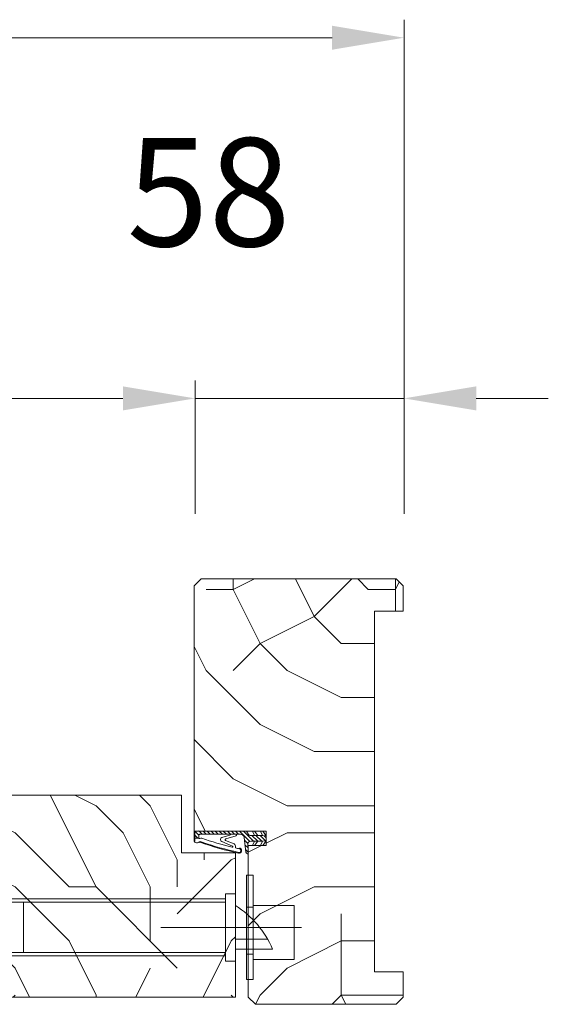
# Model space of a CAD drawing. Units: millimetres. Extents: x 0 to 5160, y 0 to 3563.
# Drawn here: x 2655 to 2800, y 2807 to 3077 of the extents above; entities that cross this region are included whole.
import ezdxf

# ---------------------------------------------------------------- set-up
doc = ezdxf.new("R2010")
doc.units = ezdxf.units.MM
doc.header["$PDMODE"] = 2
doc.header["$PDSIZE"] = 10
doc.linetypes.add('AM_ISO08W050x2', pattern=[9, 6, -0.75, 1.5, -0.75])
for name, color, linetype, lineweight in [('#Cadre', 30, 'Continuous', 15), ('#Contour principal', 30, 'Continuous', 30), ('#Contour secondaire', 5, 'Continuous', 15), ('#Hachure', 5, 'Continuous', 0), ('#Texte - cotation', 3, 'Continuous', 0)]:
    doc.layers.add(name, color=color, linetype=linetype, lineweight=lineweight)
doc.styles.get("Standard").update_dxf_attribs({"font": 'arial.ttf'})
doc.dimstyles.new('MAL-ISO$0', dxfattribs={"dimtxt": 3, "dimasz": 3, "dimexe": 1, "dimexo": 1, "dimgap": 1.5, "dimtad": 1, "dimtxsty": 'Standard', "dimcen": 0, "dimclrd": 256, "dimclre": 256, "dimclrt": 3, "dimadec": 1, "dimazin": 2, "dimtp": 0.1, "dimtm": 0.1, "dimtfac": 0.71, "dimtmove": 0, "dimatfit": 3, "dimfxl": 1, "dimlwd": -1, "dimlwe": -1, "dimarcsym": 1})

# ---------------------------------------------------------------- blocks, each defined once
blk = doc.blocks.new('*D39')
at = {"layer": '#Texte - cotation', "transparency": 16777216}
for p, q in [((-963.2499999999945, 2729.000000105385), (-963.2499999999945, 2766.000000105385)), ((-58.25, 2729.000000105385), (-58.25, 2766.000000105385)), ((-943.2499999999945, 2761.000000105385), (-78.25, 2761.000000105385))]:
    blk.add_line(p, q, dxfattribs=at)
for points in [[(-943.2499999999945, 2764.333333438718), (-943.2499999999945, 2757.666666772051), (-963.2499999999945, 2761.000000105385)], [(-78.25, 2764.333333438718), (-78.25, 2757.666666772051), (-58.25, 2761.000000105385)]]:
    blk.add_solid(points, dxfattribs=at)
at = {"layer": 'Defpoints', "color": 0, "transparency": 16777216}
for p in [(-58.25, 2761.000000105385), (-963.2499999999945, 2709.000000105385), (-58.25, 2709.000000105385)]:
    blk.add_point(p, dxfattribs=at)
at = {"layer": '#Texte - cotation', "transparency": 16777216, "insert": (-510.7499999999973, 2800.409959177691), "char_height": 30, "attachment_point": 5}
blk.add_mtext('Passage libre', dxfattribs=at)
blk = doc.blocks.new('*D40')
at = {"layer": '#Texte - cotation', "transparency": 16777216}
for p, q in [((-1021.25, 2729.000000105385), (-1021.25, 2866.000000105385)), ((-0.2499999999999988, 2729.000000105385), (-0.2499999999999904, 2866.000000105385)), ((-1001.25, 2861.000000105385), (-20.24999999999999, 2861.000000105385))]:
    blk.add_line(p, q, dxfattribs=at)
for points in [[(-1001.25, 2864.333333438718), (-1001.25, 2857.666666772051), (-1021.25, 2861.000000105385)], [(-20.24999999999999, 2864.333333438718), (-20.24999999999999, 2857.666666772051), (-0.2499999999999907, 2861.000000105385)]]:
    blk.add_solid(points, dxfattribs=at)
at = {"layer": 'Defpoints', "color": 0, "transparency": 16777216}
for p in [(-0.2499999999999907, 2861.000000105385), (-1021.25, 2709.000000105385), (-0.25, 2709.000000105385)]:
    blk.add_point(p, dxfattribs=at)
at = {"layer": '#Texte - cotation', "transparency": 16777216, "insert": (-510.75, 2903.644952356408), "char_height": 35, "attachment_point": 5}
blk.add_mtext('Largeur HT', dxfattribs=at)
blk = doc.blocks.new('*D42')
at = {"layer": '#Texte - cotation', "transparency": 16777216}
for p, q in [((-58.25, 2729.000000105385), (-58.25, 2766.000000105385)), ((-0.2499999999999988, 2729.000000105385), (-0.2499999999999965, 2766.000000105385)), ((-78.25, 2761.000000105385), (-98.25, 2761.000000105385)), ((-0.2499999999999968, 2761.000000105385), (-58.25, 2761.000000105385)), ((19.75, 2761.000000105385), (39.75, 2761.000000105385))]:
    blk.add_line(p, q, dxfattribs=at)
for points in [[(-78.25, 2764.333333438718), (-78.25, 2757.666666772051), (-58.25, 2761.000000105385)], [(19.75, 2764.333333438718), (19.75, 2757.666666772051), (-0.2499999999999968, 2761.000000105385)]]:
    blk.add_solid(points, dxfattribs=at)
at = {"layer": 'Defpoints', "color": 0, "transparency": 16777216}
for p in [(-58.25, 2761.000000105385), (-58.25, 2709.000000105385), (-0.25, 2709.000000105385)]:
    blk.add_point(p, dxfattribs=at)
at = {"layer": '#Texte - cotation', "transparency": 16777216, "insert": (-54.47249654781081, 2814.297919976583), "char_height": 30, "attachment_point": 5}
blk.add_mtext('58', dxfattribs=at)
blk = doc.blocks.new('*D44')
at = {"layer": '#Texte - cotation', "transparency": 16777216}
for p, q in [((-976.2499999999964, 2575.000000105414), (-976.2499999999964, 2388.000000105385)), ((-46.24999999999818, 2575.000000105414), (-46.2499999999982, 2388.000000105385)), ((-956.2499999999964, 2393.000000105385), (-66.2499999999982, 2393.000000105385))]:
    blk.add_line(p, q, dxfattribs=at)
for points in [[(-956.2499999999964, 2396.333333438718), (-956.2499999999964, 2389.666666772051), (-976.2499999999964, 2393.000000105385)], [(-66.2499999999982, 2396.333333438718), (-66.2499999999982, 2389.666666772051), (-46.2499999999982, 2393.000000105385)]]:
    blk.add_solid(points, dxfattribs=at)
at = {"layer": 'Defpoints', "color": 0, "transparency": 16777216}
for p in [(-976.2499999999964, 2595.000000105414), (-46.24999999999818, 2595.000000105414), (-46.2499999999982, 2393.000000105385)]:
    blk.add_point(p, dxfattribs=at)
at = {"layer": '#Texte - cotation', "transparency": 16777216, "insert": (-511.2499999999973, 2432.409959177691), "char_height": 30, "attachment_point": 5}
blk.add_mtext('Largeur vantail service ', dxfattribs=at)
blk = doc.blocks.new('Joint ISO')
at = {"layer": '#Hachure', "ltscale": 0.5}
h = blk.add_hatch(dxfattribs=at)
h.set_pattern_fill('ANSI31', color=256, scale=0.25, angle=3.866616737917354e-07, style=0)
h.set_pattern_definition([(45.00000038666163, (-200.5912430244389, -681.4241259722621), (-0.5612660113545364, 0.5612660037791078), [])])
edge = h.paths.add_edge_path()
edge.add_line((5.016772774979472e-09, -0.5139526312123053), (1.674925442785025e-08, -2.249999421735993))
edge.add_line((1.674925442785025e-08, -2.249999421735993), (0.1595863923357683, -2.249999420659151))
edge.add_arc((0.159586388952448, -1.749999420659151), 0.4999999999988324, 270.0000003875332, 353.4282533125949)
edge.add_line((0.6563010498830408, -1.807223066251026), (1.125374893970729, 2.264447883790126))
edge.add_arc((2.118804215831915, 2.150000592606375), 0.9999999999999798, 90.00000038763739, 173.4282533126246, ccw=False)
edge.add_line((2.118804209065274, 3.150000592606375), (13.39999998023268, 3.150000668916618))
edge.add_arc((13.39999998226267, 2.85000066892826), 0.2999999999991359, 3.877174208355427e-07, 90.00000038766518, ccw=False)
edge.add_line((13.69999998226194, 2.850000670936424), (13.69999998751155, 2.073776988661848))
edge.add_line((13.69999998751518, 2.073776988661848), (14.79999998751737, 2.073776996112429))
edge.add_line((14.79999998751737, 2.073776996112429), (14.79999997448249, 4.000000544008799))
edge.add_line((14.79999997447885, 4.000000544008799), (0.492820297506114, 4.000000581581844))
edge.add_line((0.492820297506114, 4.000000581610948), (-0.05566245179943508, 3.05000057790312))
edge.add_arc((-0.4886751553785871, 3.300000574963633), 0.4999999999983169, 270.00000038769997, 330.0000003877011, ccw=False)
edge.add_line((-0.4886751519952668, 2.800000574963633), (-4.009786310569325, 2.8000005511567))
edge.add_line((-4.009786310569325, 2.800000551127596), (-5.000000016723789, 2.700000544427894))
edge.add_line((-5.000000016723789, 2.700000544427894), (-5.00000000725413, 1.300000544433715))
edge.add_line((-5.000000007250492, 1.300000544433715), (-4.0097862997427, 1.200000551121775))
edge.add_line((-4.0097862997427, 1.200000551150879), (-0.7000000065745553, 1.200000573531725))
edge.add_arc((-0.7000000011648808, 0.4000005735142622), 0.7999999999994928, -6.571746687449604, 90.00000038756968, ccw=False)
edge.add_line((0.09474345632770564, 0.3084427405847237), (5.016772774979472e-09, -0.5139526312123053))
h = blk.add_hatch(color=256, dxfattribs=at)
edge = h.paths.add_edge_path()
edge.add_line((14.97084068898766, 4.000000544008799), (14.79999997448249, 4.000000544008799))
edge.add_line((14.79999997447885, 4.000000544008799), (14.79999997501363, 3.921076344442554))
edge.add_line((14.79999997501727, 3.921076344442554), (14.79999999293068, 1.273776996094966))
edge.add_arc((14.30497726250178, 1.426689401472686), 0.5181020240719145, 254.2461786368269, 342.8340935906685, ccw=False)
edge.add_line((14.16431015867784, 0.9280487761134282), (13.67988361313473, 1.072283819841687))
edge.add_arc((13.39452010550303, 0.1138644604361616), 0.9999999999974767, 433.4194215958752, 469.5047661045901)
edge.add_arc((-13.65018684335155, 76.46557581031811), 80.00000000003365, 281.7300591271578, 289.5047661045716, ccw=False)
edge.add_arc((2.512242482756847, -1.374169039510889), 0.4999999999998621, 101.73005912691627, 281.73005912732106, ccw=False)
edge.add_line((2.410591983851191, -0.8846108957950491), (2.404665706457308, -0.8560693992767483))
edge.add_arc((2.257798263344739, -0.8865645489422604), 0.1499999999992014, 371.7300591281581, 477.5566792590635)
edge.add_arc((2.512242482756847, -1.374169039510889), 0.6999999999986616, 117.5566792587185, 281.7300591274414)
edge.add_arc((-13.65018684333336, 76.46557581028901), 80.19999999999642, 281.7300591271517, 289.5047661045654)
edge.add_arc((13.39452010550303, 0.1138644604361616), 0.8000000000027921, 73.41942159597659, 109.50476610467399, ccw=False)
edge.add_line((13.62281091160912, 0.8805999479664024), (14.10723745714859, 0.7363649042381439))
edge.add_arc((14.30282776526656, 1.447420925018378), 0.7374660896300798, 254.6200104737385, 341.0147811798838)
edge.add_line((15.00017756857414, 1.207505345751997), (15.00000904804983, 4.000000544008799))
edge.add_line((15.00000904804983, 4.000000543339411), (14.97084068946424, 4.000000543543138))
at = {"layer": '#Contour secondaire', "ltscale": 0.5}
for p, q in [((-4.089730230451096, 4.000000544008799), (-5.000000016723789, 2.700000544427894)), ((-4.009786310569325, 2.800000551127596), (-5.000000016723789, 2.700000544427894)), ((-3.450217133984552, 4.000000544008799), (-4.009786310569325, 2.800000551127596)), ((-2.629979263580026, 2.800000560469925), (-4.009786310569325, 2.800000551127596)), ((-1.789730241343932, 4.000000544008799), (-2.629979263580026, 2.800000560469925)), ((-1.709786310570053, 2.800000566698145), (-2.629979263580026, 2.800000560469925)), ((-1.150217141243047, 4.000000544008799), (-1.709786310570053, 2.800000566698145)), ((-1.709786310570053, 2.800000566698145), (-0.4886751519952668, 2.800000574963633)), ((0.492820297506114, 4.000000581610948), (-0.0556624517957971, 3.050000577874016)), ((2.683068831676792, 3.150000596418977), (2.118804209065274, 3.150000592606375)), ((3.289401693564287, 3.150000600522617), (2.683068831676792, 3.150000596418977)), ((4.525526891527988, 3.150000608875416), (3.289401693564287, 3.150000600522617)), ((3.289401693564287, 3.150000600522617), (3.289401695532433, 2.859628099540714)), ((13.39999998023268, 3.150000668916618), (4.525526891527988, 3.150000608875416)), ((7.313898041182256, 2.257453457772499), (5.095553925333661, 2.914369508129312)), ((13.69999997277773, 4.252048638649285), (13.69999997279228, 4.250000670930604)), ((13.69999998751518, 2.073776988661848), (13.69999998226194, 2.850000670936424)), ((14.79999999292704, 1.27377699612407), (14.79999997447885, 4.000000544008799)), ((15.00017756865418, 1.207504000631161), (15.00017756865418, 4.000000544008799)), ((-5.000000011990778, 2.000000544445356), (-5.000000016723789, 2.700000544427894)), ((-5.000000011990778, 2.000000544445356), (-5.000000016723789, 2.700000544427894)), ((-4.089730198538746, 5.502370186150074e-07), (-5.000000007250492, 1.300000544433715)), ((-4.0097862997427, 1.200000551150879), (-5.000000007250492, 1.300000544433715)), ((-3.45021710169749, 5.546025931835175e-07), (-4.0097862997427, 1.200000551150879)), ((-2.629979252753401, 1.200000560464105), (-4.0097862997427, 1.200000551150879)), ((-1.789730198655889, 5.659821908921003e-07), (-2.629979252753401, 1.200000560464105)), ((-1.709786299743428, 1.200000566692324), (-2.629979252753401, 1.200000560464105)), ((-1.150217101774615, 5.703477654606104e-07), (-1.709786299743428, 1.200000566692324)), ((-1.709786299743428, 1.200000566692324), (-0.7000000065745553, 1.200000573531725)), ((5.016772774979472e-09, -0.5139526312123053), (0.09474345632770564, 0.3084427405847237)), ((0.7538771353356424, -0.9602397659327835), (1.125374893967091, 2.264447883790126)), ((6.166136284089589, 1.867291567497887), (3.379597066108545, 2.692466671869624)), ((6.27708153282947, 1.419002286333125), (3.908911205417098, 0.4533091621124186)), ((7.322030909734167, 1.109128752519609), (4.319701932872704, -0.1710610601876397)), ((13.62281091160912, 0.8805999479664024), (14.10723745714859, 0.7363649042381439)), ((13.69999998751518, 2.073776988661848), (14.79999998751737, 2.073776996112429)), ((0.1595863923321303, -2.249999420659151), (1.674925442785025e-08, -2.249999421735993)), ((0.6563010498830408, -1.807223066251026), (0.7538771353356424, -0.9602397659327835)), ((2.404665706457308, -0.8560693992767483), (2.410591983851191, -0.8846108957950491)), ((3.536875393849186, -0.3379184494260699), (3.562128919707902, -0.6365395048924256))]:
    blk.add_line(p, q, dxfattribs=at)
blk.add_lwpolyline([(0.492820297506114, 4.000000581610948), (-5.000000025516783, 4.000000544445356), (-4.999999998457497, 5.444453563541174e-07), (1.542503014206886e-09, 5.78264007344842e-07)], dxfattribs=at)
for centre, radius, start, end in [((-0.4886751553785871, 3.300000574963633), 0.5, 270.0000003876999, 330.0000003918354), ((2.118804215831915, 2.150000592606375), 1, 90.00000038769996, 173.4282533161294), ((3.489401695529523, 2.859628100908594), 0.2, 180.0000003835311, 236.6999774448512), ((5.144500868726027, 3.195193005667534), 0.2850572574581519, 189.1220440612064, 260.1127916468853), ((13.39999998226267, 2.85000066892826), 0.3, 3.835311301520832e-07, 90.00000038769996), ((-0.7000000011648808, 0.4000005735142622), 0.7999999999999999, 353.4282533161294, 90.00000038769996), ((-13.65018684334063, 76.46557581028901), 79.99999999999805, 281.7300591267979, 289.5047661068674), ((-13.65018684334063, 76.46557581028901), 80.20000000000253, 281.7300591267979, 289.5047661068674), ((4.407653217502229, -0.2642792664701119), 0.8738860036834425, 124.8002725292388, 184.833838396979), ((-13.65018684334427, 76.46557581031811), 79.00000000002669, 283.2431778024223, 289.6083316371931), ((6.137017609216855, 1.622211778274504), 0.2468035662527312, 304.5768940944186, 83.22427834302228), ((7.116520641196985, 1.681864403944928), 0.608490424656275, 289.7391135382209, 71.0724535230462), ((13.08925973522491, 1.558285969978897), 0.539163065987355, 56.91583800728647, 115.0106208552366), ((13.39452010550303, 0.1138644604361616), 1, 73.41942159701777, 109.5047661068674), ((13.39452010550303, 0.1138644604361616), 0.8, 73.41942159701777, 109.5047661068674), ((13.50991357366729, 2.200126824347535), 0.2282479478710016, 236.3908952403324, 326.388139897853), ((14.32576251335922, 1.461936028994387), 0.7000000000000001, 248.6862797298146, 338.6862797310151), ((0.1595863889488101, -1.749999420659151), 0.5, 270.0000003876999, 348.7434192718162), ((0.1595863889488101, -1.749999420659151), 0.5, 348.7434192718162, 353.4282533161294), ((2.512242482756847, -1.374169039510889), 0.5, 101.7300591267979, 281.7300591267979), ((2.257798263344739, -0.8865645489422604), 0.15, 11.73005911899904, 117.5566792624461), ((-13.65018684334063, 76.46557581028901), 79.00000000000165, 281.7300591267979, 282.5843938726977), ((4.390463439820451, -0.2989571517100558), 0.1461663473487358, 118.9545890692376, 292.9627959185756)]:
    blk.add_arc(centre, radius, start, end, dxfattribs=at)
at = {"layer": '#Hachure', "ltscale": 0.5}
blk.add_arc((2.512242482756847, -1.374169039510889), 0.7000000000000001, 117.5566792624461, 281.7300591267979, dxfattribs=at)
blk = doc.blocks.new('Gâche')
at = {"layer": '#Contour secondaire', "color": 5}
for p, q in [((-3.86020474252291e-07, 28.66666669605183), (9.094947017729282e-13, 10.00000002895831)), ((-2.800000357940917, 27.26666663815558), (-78.11082729008012, 27.26666508075141)), ((-78.11082729008012, 27.26666508075141), (-78.11082696196445, 11.39999841409735)), ((-58.80000004911835, 12.33333214676531), (-58.80000033863507, 26.33333214676531)), ((2.99466556227344, 24.93333342450205), (4.86133222893659, 24.93333346310828)), ((4.866666348926628, 25.40000013355166), (16.20916309376025, 25.40000036811398)), ((16.20916309376025, 25.40000036811398), (16.20916340256917, 10.46666703477968)), ((8.86666654121018, 16.06666687897814), (-1.25458427646663e-07, 16.06666669562401)), ((-78.11082696195899, 11.39999841409735), (-2.800000029819785, 11.39999997148698)), ((10.26666659823786, 13.2666669083701), (-6.755726644769311e-08, 13.26666669605765)), ((2.994665832487044, 11.86666675741435), (4.861332499150194, 11.86666679600603)), ((16.20916340256917, 10.46666703477968), (4.866666657733731, 10.46666680021735))]:
    blk.add_line(p, q, dxfattribs=at)
at = {"layer": '#Contour secondaire', "color": 5, "linetype": 'AM_ISO08W050x2', "ltscale": 15}
blk.add_line((18.25381683389151, 19.33333374540962), (-20.76226785733343, 19.33333051472437), dxfattribs=at)
at = {"layer": '#Contour secondaire', "color": 5}
for points in [[(4.866666773543329, 4.866752771209576), (3.000000106874722, 4.866752732603345), (2.999999508547262, 33.79999920986302), (4.866666175215869, 33.79999924846925), (4.866666474376871, 19.33333258179482), (4.866666773543329, 4.866752771209576)], [(-3.86020474252291e-07, 28.66666669605183), (-2.800000386887405, 28.66666663814976), (-2.800000000871478, 9.999999971041689), (9.094947017729282e-13, 10.00000002895831)], [(-2.80000004912381, 12.33333330482128), (-72.80000004999147, 12.33333185725496), (-72.80000033950273, 26.33333185725496), (-2.800000338635073, 26.33333330482128)]]:
    blk.add_lwpolyline(points, dxfattribs=at)
blk.add_arc((-14.75185169292399, 2.507407136727124), 27.23394808541216, 23.27021138023148, 57.20250760340225, dxfattribs=at)
blk = doc.blocks.new('gfjwryjsrryj')
at = {"layer": '#Contour secondaire'}
h = blk.add_hatch(dxfattribs=at)
h.set_pattern_fill('352', color=256, scale=150)
h.set_pattern_definition([(0, (-8044.561391408002, -166617.1261898468), (150, 150), [45, -105]), (0, (-8044.561391408002, -166609.6261898468), (150, 150), [45, -105]), (0, (-8037.061391408002, -166594.6261898468), (150, 150), [30, -120]), (0, (-8029.561391408002, -166579.6261898468), (150, 150), [22.5, -127.5]), (0, (-8029.561391408002, -166564.6261898468), (150, 150), [15, -135]), (0, (-8067.061391408002, -166549.6261898468), (150, 150), [7.5, -37.5, 7.5, -97.5]), (0, (-8044.561391408002, -166542.1261898468), (150, 150), [7.5, -60, 22.5, -60]), (0, (-8014.561391408002, -166534.6261898468), (150, 150), [7.5, -7.5, 7.5, -127.5]), (0, (-8022.061391408002, -166527.1261898468), (150, 150), [7.5, -142.5]), (0, (-8029.561391408002, -166512.1261898468), (150, 150), [22.5, -127.5]), (0, (-8029.561391408002, -166497.1261898468), (150, 150), [30, -120]), (0, (-8037.061391408002, -166482.1261898468), (150, 150), [37.5, -45, 7.5, -60]), (90, (-8097.061391408002, -166572.1261898468), (-150, 150), [7.5, -15, 37.5, -90]), (90, (-8089.561391408002, -166557.1261898468), (-150, 150), [7.5, -7.5, 22.5, -112.5]), (90, (-8082.061391408002, -166497.1261898468), (-150, 150), [15, -135]), (90, (-8074.561391408002, -166557.1261898468), (-150, 150), [30, -45, 7.5, -67.5]), (90, (-8067.061391408002, -166474.6261898468), (-150, 150), [7.5, -142.5]), (90, (-8059.561391408002, -166549.6261898468), (-150, 150), [22.5, -127.5]), (90, (-8044.561391408002, -166542.1261898468), (-150, 150), [15, -135]), (90, (-8029.561391408002, -166542.1261898468), (-150, 150), [7.5, -22.5, 22.5, -97.5]), (90, (-8022.061391408002, -166534.6261898468), (-150, 150), [7.5, -142.5]), (90, (-8014.561391408002, -166564.6261898468), (-150, 150), [21, -129]), (90, (-8007.061391408002, -166594.6261898468), (-150, 150), [15, -135]), (90, (-7992.061391408002, -166534.6261898468), (-150, 150), [7.5, -142.5]), (90, (-7977.061391408002, -166542.1261898468), (-150, 150), [22.5, -127.5]), (90, (-7962.061391408002, -166542.1261898468), (-150, 150), [22.5, -127.5]), (45, (-7984.561391408002, -166602.1261898468), (0, 150.0000000028537), [10.6065, -10.6065, 10.6065, -180.3125343]), (45, (-8014.561391408002, -166564.6261898468), (0, 150.0000000028537), [21.213, -190.9190343]), (45, (-8074.561391408002, -166489.6261898468), (0, 150.0000000028537), [21.213, -190.9190343]), (45, (-8044.561391408002, -166527.1261898468), (0, 150.0000000028537), [21.213, -190.9190343]), (45, (-8037.061391408002, -166557.1261898468), (0, 150.0000000028537), [21.213, -190.9190343]), (45, (-7992.061391408002, -166587.1261898468), (0, 150.0000000028537), [21.213, -190.9190343]), (45, (-8007.061391408002, -166579.6261898468), (0, 150.0000000028537), [31.8198, -180.3122343]), (45, (-8052.061391408002, -166512.1261898468), (0, 150.0000000028537), [10.6065, -201.5255343]), (45, (-8059.561391408002, -166497.1261898468), (0, 150.0000000028537), [10.6065, -201.5255343]), (45, (-7999.561391408002, -166497.1261898468), (0, 150.0000000028537), [10.6065, -201.5255343]), (45, (-8059.561391408002, -166572.1261898468), (0, 150.0000000028537), [10.6065, -201.5255343]), (45, (-7977.061391408002, -166519.6261898468), (0, 150.0000000028537), [10.6065, -201.5255343]), (45, (-8029.561391408002, -166534.6261898468), (0, 150.0000000028537), [10.6065, -201.5255343]), (45, (-8014.561391408002, -166519.6261898468), (0, 150.0000000028537), [10.6065, -201.5255343]), (135, (-8022.061391408002, -166549.6261898468), (-150.0000000028537, 1.665334536937735e-14), [10.6065, -10.6065, 31.8198, -159.0992343]), (135, (-7999.561391408002, -166549.6261898468), (-150.0000000028537, 1.665334536937735e-14), [10.6065, -201.5255343]), (135, (-7999.561391408002, -166602.1261898468), (-150.0000000028537, 1.665334536937735e-14), [10.6065, -201.5255343]), (135, (-8029.561391408002, -166564.6261898468), (-150.0000000028537, 1.665334536937735e-14), [10.6065, -201.5255343]), (135, (-8007.061391408002, -166534.6261898468), (-150.0000000028537, 1.665334536937735e-14), [10.6065, -201.5255343]), (135, (-8044.561391408002, -166572.1261898468), (-150.0000000028537, 1.665334536937735e-14), [10.6065, -201.5255343]), (135, (-7984.561391408002, -166572.1261898468), (-150.0000000028537, 1.665334536937735e-14), [10.6065, -201.5255343]), (135, (-8089.561391408002, -166617.1261898468), (-150.0000000028537, 1.665334536937735e-14), [10.6065, -201.5255343]), (135, (-8082.061391408002, -166609.6261898468), (-150.0000000028537, 1.665334536937735e-14), [21.213, -190.9190343]), (135, (-8074.561391408002, -166602.1261898468), (-150.0000000028537, 1.665334536937735e-14), [21.213, -190.9190343]), (135, (-8059.561391408002, -166602.1261898468), (-150.0000000028537, 1.665334536937735e-14), [21.213, -190.9190343]), (135, (-8052.061391408002, -166587.1261898468), (-150.0000000028537, 1.665334536937735e-14), [21.213, -190.9190343]), (135, (-7992.061391408002, -166527.1261898468), (-150.0000000028537, 1.665334536937735e-14), [21.213, -190.9190343]), (135, (-7962.061391408002, -166602.1261898468), (-150.0000000028537, 1.665334536937735e-14), [21.213, -190.9190343]), (135, (-7954.561391408002, -166482.1261898468), (-150.0000000028537, 1.665334536937735e-14), [21.213, -190.9190343]), (135, (-7954.561391408002, -166497.1261898468), (-150.0000000028537, 1.665334536937735e-14), [21.213, -190.9190343]), (135, (-7969.561391408002, -166504.6261898468), (-150.0000000028537, 1.665334536937735e-14), [21.213, -190.9190343]), (135, (-8074.561391408002, -166504.6261898468), (-150.0000000028537, 1.665334536937735e-14), [31.8198, -180.3122343]), (135, (-7977.061391408002, -166519.6261898468), (-150.0000000028537, 1.665334536937735e-14), [31.8198, -180.3122343]), (26.56505119999999, (-8059.561391408002, -166474.6261898468), (150.0000000000141, 6.000967223140918e-08), [16.77, -318.6401965499999]), (26.56505119999999, (-8059.561391408002, -166549.6261898468), (150.0000000000141, 6.000967223140918e-08), [16.77, -318.6401965499999]), (26.56505119999999, (-8044.561391408002, -166504.6261898468), (150.0000000000141, 6.000967223140918e-08), [16.77, -318.6401965499999]), (26.56505119999999, (-7999.561391408002, -166609.6261898468), (150.0000000000141, 6.000967223140918e-08), [16.77, -318.6401965499999]), (26.56505119999999, (-8007.061391408002, -166594.6261898468), (150.0000000000141, 6.000967223140918e-08), [16.77, -318.6401965499999]), (26.56505119999999, (-8052.061391408002, -166564.6261898468), (150.0000000000141, 6.000967223140918e-08), [16.77, -318.6401965499999]), (26.56505119999999, (-8052.061391408002, -166489.6261898468), (150.0000000000141, 6.000967223140918e-08), [16.77, -318.6401965499999]), (26.56505119999999, (-8007.061391408002, -166534.6261898468), (150.0000000000141, 6.000967223140918e-08), [33.54, -301.87019655]), (63.43494882, (-8007.061391408002, -166512.1261898468), (7.649797462150332e-09, 150.0000000000141), [16.76999999999997, -318.6401965499995]), (63.43494882, (-7984.561391408002, -166557.1261898468), (7.649797462150332e-09, 150.0000000000141), [16.76999999999997, -318.6401965499995]), (63.43494882, (-8059.561391408002, -166527.1261898468), (7.649797462150332e-09, 150.0000000000141), [16.76999999999997, -318.6401965499995]), (63.43494882, (-8089.561391408002, -166519.6261898468), (7.649797462150332e-09, 150.0000000000141), [16.76999999999997, -318.6401965499995]), (63.43494882, (-7999.561391408002, -166549.6261898468), (7.649797462150332e-09, 150.0000000000141), [16.76999999999997, -318.6401965499995]), (63.43494882, (-8014.561391408002, -166549.6261898468), (7.649797462150332e-09, 150.0000000000141), [16.76999999999997, -318.6401965499995]), (63.43494882, (-8074.561391408002, -166527.1261898468), (7.649797462150332e-09, 150.0000000000141), [33.53999999999994, -301.8701965499995]), (63.43494882, (-7962.061391408002, -166579.6261898468), (7.649797462150332e-09, 150.0000000000141), [33.53999999999994, -301.8701965499995]), (63.43494882, (-7977.061391408002, -166572.1261898468), (7.649797462150332e-09, 150.0000000000141), [33.53999999999994, -301.8701965499995]), (116.5650512, (-8097.061391408002, -166594.6261898468), (-6.000972219144529e-08, 150.0000000000141), [16.76999999999997, -318.6401965499995]), (116.5650512, (-8097.061391408002, -166512.1261898468), (-6.000972219144529e-08, 150.0000000000141), [16.76999999999997, -318.6401965499995]), (116.5650512, (-8067.061391408002, -166617.1261898468), (-6.000972219144529e-08, 150.0000000000141), [16.76999999999997, -318.6401965499995]), (116.5650512, (-8082.061391408002, -166482.1261898468), (-6.000972219144529e-08, 150.0000000000141), [16.76999999999997, -318.6401965499995]), (116.5650512, (-8067.061391408002, -166572.1261898468), (-6.000972219144529e-08, 150.0000000000141), [16.76999999999997, -318.6401965499995]), (116.5650512, (-8037.061391408002, -166557.1261898468), (-6.000972219144529e-08, 150.0000000000141), [16.76999999999997, -318.6401965499995]), (116.5650512, (-8022.061391408002, -166527.1261898468), (-6.000972219144529e-08, 150.0000000000141), [16.76999999999997, -318.6401965499995]), (116.5650512, (-8089.561391408002, -166587.1261898468), (4.817197654938266e-05, 150.0000241160073), [16.76999999999997, -318.6401965499995]), (116.5650512, (-8052.061391408002, -166564.6261898468), (-6.000972219144529e-08, 150.0000000000141), [16.76999999999997, -318.6401965499995]), (116.5650512, (-8007.061391408002, -166579.6261898468), (-6.000972219144529e-08, 150.0000000000141), [16.76999999999997, -318.6401965499995]), (116.5650512, (-7992.061391408002, -166564.6261898468), (-6.000972219144529e-08, 150.0000000000141), [16.76999999999997, -318.6401965499995]), (116.5650512, (-7962.061391408002, -166519.6261898468), (-6.000972219144529e-08, 150.0000000000141), [16.76999999999997, -318.6401965499995]), (116.5650512, (-8074.561391408002, -166474.6261898468), (-6.000972219144529e-08, 150.0000000000141), [16.76999999999997, -318.6401965499995]), (116.5650512, (-8097.061391408002, -166482.1261898468), (-6.000972219144529e-08, 150.0000000000141), [33.53999999999994, -301.8701965499995]), (116.5650512, (-8074.561391408002, -166587.1261898468), (-6.000972219144529e-08, 150.0000000000141), [33.53999999999994, -301.8701965499995]), (153.43494882, (-8097.061391408002, -166609.6261898468), (-150.0000000000141, 7.64984742218644e-09), [16.77, -318.6401965499999]), (153.43494882, (-7969.561391408002, -166617.1261898468), (-150.0000000000141, 7.64984742218644e-09), [16.77, -318.6401965499999]), (153.43494882, (-7977.061391408002, -166542.1261898468), (-150.0000000000141, 7.64984742218644e-09), [16.77, -318.6401965499999]), (153.43494882, (-8037.061391408002, -166594.6261898468), (-150.0000000000141, 7.64984742218644e-09), [16.77, -318.6401965499999]), (153.43494882, (-8044.561391408002, -166609.6261898468), (-150.0000000000141, 7.64984742218644e-09), [16.77, -318.6401965499999]), (153.43494882, (-8029.561391408002, -166579.6261898468), (-150.0000000000141, 7.64984742218644e-09), [16.77, -318.6401965499999]), (153.43494882, (-7984.561391408002, -166489.6261898468), (-150.0000000000141, 7.64984742218644e-09), [16.77, -318.6401965499999]), (153.43494882, (-7969.561391408002, -166482.1261898468), (-150.0000000000141, 7.64984742218644e-09), [33.54, -301.87019655])])
h.paths.add_polyline_path([(-38.5, 2641.000000105385), (-38.5, 2637.000000105385), (-43.5, 2637.000000105385), (-43.5, 2595.000000105385), (-41.5, 2593.000000105385), (-2.5, 2593.000000105385), (-0.5, 2595.000000105385), (-0.5, 2602.000000105385), (-8.5, 2602.000000105385), (-8.5, 2702.000000105385), (-0.5, 2702.000000105385), (-0.5, 2709.000000105385), (-2.5, 2711.000000105385), (-56.5, 2711.000000105385), (-58.5, 2709.000000105385), (-58.5, 2641.000000105385)])
h = blk.add_hatch(dxfattribs=at)
h.set_pattern_fill('352', color=256, scale=150)
h.set_pattern_definition([(0, (-8045.061391408002, -166617.1261898468), (150, 150), [45, -105]), (0, (-8045.061391408002, -166609.6261898468), (150, 150), [45, -105]), (0, (-8037.561391408002, -166594.6261898468), (150, 150), [30, -120]), (0, (-8030.061391408002, -166579.6261898468), (150, 150), [22.5, -127.5]), (0, (-8030.061391408002, -166564.6261898468), (150, 150), [15, -135]), (0, (-8067.561391408002, -166549.6261898468), (150, 150), [7.5, -37.5, 7.5, -97.5]), (0, (-8045.061391408002, -166542.1261898468), (150, 150), [7.5, -60, 22.5, -60]), (0, (-8015.061391408002, -166534.6261898468), (150, 150), [7.5, -7.5, 7.5, -127.5]), (0, (-8022.561391408002, -166527.1261898468), (150, 150), [7.5, -142.5]), (0, (-8030.061391408002, -166512.1261898468), (150, 150), [22.5, -127.5]), (0, (-8030.061391408002, -166497.1261898468), (150, 150), [30, -120]), (0, (-8037.561391408002, -166482.1261898468), (150, 150), [37.5, -45, 7.5, -60]), (90, (-8097.561391408002, -166572.1261898468), (-150, 150), [7.5, -15, 37.5, -90]), (90, (-8090.061391408002, -166557.1261898468), (-150, 150), [7.5, -7.5, 22.5, -112.5]), (90, (-8082.561391408002, -166497.1261898468), (-150, 150), [15, -135]), (90, (-8075.061391408002, -166557.1261898468), (-150, 150), [30, -45, 7.5, -67.5]), (90, (-8067.561391408002, -166474.6261898468), (-150, 150), [7.5, -142.5]), (90, (-8060.061391408002, -166549.6261898468), (-150, 150), [22.5, -127.5]), (90, (-8045.061391408002, -166542.1261898468), (-150, 150), [15, -135]), (90, (-8030.061391408002, -166542.1261898468), (-150, 150), [7.5, -22.5, 22.5, -97.5]), (90, (-8022.561391408002, -166534.6261898468), (-150, 150), [7.5, -142.5]), (90, (-8015.061391408002, -166564.6261898468), (-150, 150), [21, -129]), (90, (-8007.561391408002, -166594.6261898468), (-150, 150), [15, -135]), (90, (-7992.561391408002, -166534.6261898468), (-150, 150), [7.5, -142.5]), (90, (-7977.561391408002, -166542.1261898468), (-150, 150), [22.5, -127.5]), (90, (-7962.561391408002, -166542.1261898468), (-150, 150), [22.5, -127.5]), (45, (-7985.061391408002, -166602.1261898468), (0, 150.0000000028537), [10.6065, -10.6065, 10.6065, -180.3125343]), (45, (-8015.061391408002, -166564.6261898468), (0, 150.0000000028537), [21.213, -190.9190343]), (45, (-8075.061391408002, -166489.6261898468), (0, 150.0000000028537), [21.213, -190.9190343]), (45, (-8045.061391408002, -166527.1261898468), (0, 150.0000000028537), [21.213, -190.9190343]), (45, (-8037.561391408002, -166557.1261898468), (0, 150.0000000028537), [21.213, -190.9190343]), (45, (-7992.561391408002, -166587.1261898468), (0, 150.0000000028537), [21.213, -190.9190343]), (45, (-8007.561391408002, -166579.6261898468), (0, 150.0000000028537), [31.8198, -180.3122343]), (45, (-8052.561391408002, -166512.1261898468), (0, 150.0000000028537), [10.6065, -201.5255343]), (45, (-8060.061391408002, -166497.1261898468), (0, 150.0000000028537), [10.6065, -201.5255343]), (45, (-8000.061391408002, -166497.1261898468), (0, 150.0000000028537), [10.6065, -201.5255343]), (45, (-8060.061391408002, -166572.1261898468), (0, 150.0000000028537), [10.6065, -201.5255343]), (45, (-7977.561391408002, -166519.6261898468), (0, 150.0000000028537), [10.6065, -201.5255343]), (45, (-8030.061391408002, -166534.6261898468), (0, 150.0000000028537), [10.6065, -201.5255343]), (45, (-8015.061391408002, -166519.6261898468), (0, 150.0000000028537), [10.6065, -201.5255343]), (135, (-8022.561391408002, -166549.6261898468), (-150.0000000028537, 1.665334536937735e-14), [10.6065, -10.6065, 31.8198, -159.0992343]), (135, (-8000.061391408002, -166549.6261898468), (-150.0000000028537, 1.665334536937735e-14), [10.6065, -201.5255343]), (135, (-8000.061391408002, -166602.1261898468), (-150.0000000028537, 1.665334536937735e-14), [10.6065, -201.5255343]), (135, (-8030.061391408002, -166564.6261898468), (-150.0000000028537, 1.665334536937735e-14), [10.6065, -201.5255343]), (135, (-8007.561391408002, -166534.6261898468), (-150.0000000028537, 1.665334536937735e-14), [10.6065, -201.5255343]), (135, (-8045.061391408002, -166572.1261898468), (-150.0000000028537, 1.665334536937735e-14), [10.6065, -201.5255343]), (135, (-7985.061391408002, -166572.1261898468), (-150.0000000028537, 1.665334536937735e-14), [10.6065, -201.5255343]), (135, (-8090.061391408002, -166617.1261898468), (-150.0000000028537, 1.665334536937735e-14), [10.6065, -201.5255343]), (135, (-8082.561391408002, -166609.6261898468), (-150.0000000028537, 1.665334536937735e-14), [21.213, -190.9190343]), (135, (-8075.061391408002, -166602.1261898468), (-150.0000000028537, 1.665334536937735e-14), [21.213, -190.9190343]), (135, (-8060.061391408002, -166602.1261898468), (-150.0000000028537, 1.665334536937735e-14), [21.213, -190.9190343]), (135, (-8052.561391408002, -166587.1261898468), (-150.0000000028537, 1.665334536937735e-14), [21.213, -190.9190343]), (135, (-7992.561391408002, -166527.1261898468), (-150.0000000028537, 1.665334536937735e-14), [21.213, -190.9190343]), (135, (-7962.561391408002, -166602.1261898468), (-150.0000000028537, 1.665334536937735e-14), [21.213, -190.9190343]), (135, (-7955.061391408002, -166482.1261898468), (-150.0000000028537, 1.665334536937735e-14), [21.213, -190.9190343]), (135, (-7955.061391408002, -166497.1261898468), (-150.0000000028537, 1.665334536937735e-14), [21.213, -190.9190343]), (135, (-7970.061391408002, -166504.6261898468), (-150.0000000028537, 1.665334536937735e-14), [21.213, -190.9190343]), (135, (-8075.061391408002, -166504.6261898468), (-150.0000000028537, 1.665334536937735e-14), [31.8198, -180.3122343]), (135, (-7977.561391408002, -166519.6261898468), (-150.0000000028537, 1.665334536937735e-14), [31.8198, -180.3122343]), (26.56505119999999, (-8060.061391408002, -166474.6261898468), (150.0000000000141, 6.000967223140918e-08), [16.77, -318.6401965499999]), (26.56505119999999, (-8060.061391408002, -166549.6261898468), (150.0000000000141, 6.000967223140918e-08), [16.77, -318.6401965499999]), (26.56505119999999, (-8045.061391408002, -166504.6261898468), (150.0000000000141, 6.000967223140918e-08), [16.77, -318.6401965499999]), (26.56505119999999, (-8000.061391408002, -166609.6261898468), (150.0000000000141, 6.000967223140918e-08), [16.77, -318.6401965499999]), (26.56505119999999, (-8007.561391408002, -166594.6261898468), (150.0000000000141, 6.000967223140918e-08), [16.77, -318.6401965499999]), (26.56505119999999, (-8052.561391408002, -166564.6261898468), (150.0000000000141, 6.000967223140918e-08), [16.77, -318.6401965499999]), (26.56505119999999, (-8052.561391408002, -166489.6261898468), (150.0000000000141, 6.000967223140918e-08), [16.77, -318.6401965499999]), (26.56505119999999, (-8007.561391408002, -166534.6261898468), (150.0000000000141, 6.000967223140918e-08), [33.54, -301.87019655]), (63.43494882, (-8007.561391408002, -166512.1261898468), (7.649797462150332e-09, 150.0000000000141), [16.76999999999997, -318.6401965499995]), (63.43494882, (-7985.061391408002, -166557.1261898468), (7.649797462150332e-09, 150.0000000000141), [16.76999999999997, -318.6401965499995]), (63.43494882, (-8060.061391408002, -166527.1261898468), (7.649797462150332e-09, 150.0000000000141), [16.76999999999997, -318.6401965499995]), (63.43494882, (-8090.061391408002, -166519.6261898468), (7.649797462150332e-09, 150.0000000000141), [16.76999999999997, -318.6401965499995]), (63.43494882, (-8000.061391408002, -166549.6261898468), (7.649797462150332e-09, 150.0000000000141), [16.76999999999997, -318.6401965499995]), (63.43494882, (-8015.061391408002, -166549.6261898468), (7.649797462150332e-09, 150.0000000000141), [16.76999999999997, -318.6401965499995]), (63.43494882, (-8075.061391408002, -166527.1261898468), (7.649797462150332e-09, 150.0000000000141), [33.53999999999995, -301.8701965499996]), (63.43494882, (-7962.561391408002, -166579.6261898468), (7.649797462150332e-09, 150.0000000000141), [33.53999999999995, -301.8701965499996]), (63.43494882, (-7977.561391408002, -166572.1261898468), (7.649797462150332e-09, 150.0000000000141), [33.53999999999995, -301.8701965499996]), (116.5650512, (-8097.561391408002, -166594.6261898468), (-6.000972219144529e-08, 150.0000000000141), [16.76999999999997, -318.6401965499995]), (116.5650512, (-8097.561391408002, -166512.1261898468), (-6.000972219144529e-08, 150.0000000000141), [16.76999999999997, -318.6401965499995]), (116.5650512, (-8067.561391408002, -166617.1261898468), (-6.000972219144529e-08, 150.0000000000141), [16.76999999999997, -318.6401965499995]), (116.5650512, (-8082.561391408002, -166482.1261898468), (-6.000972219144529e-08, 150.0000000000141), [16.76999999999997, -318.6401965499995]), (116.5650512, (-8067.561391408002, -166572.1261898468), (-6.000972219144529e-08, 150.0000000000141), [16.76999999999997, -318.6401965499995]), (116.5650512, (-8037.561391408002, -166557.1261898468), (-6.000972219144529e-08, 150.0000000000141), [16.76999999999997, -318.6401965499995]), (116.5650512, (-8022.561391408002, -166527.1261898468), (-6.000972219144529e-08, 150.0000000000141), [16.76999999999997, -318.6401965499995]), (116.5650512, (-8090.061391408002, -166587.1261898468), (4.817197654938266e-05, 150.0000241160073), [16.76999999999997, -318.6401965499995]), (116.5650512, (-8052.561391408002, -166564.6261898468), (-6.000972219144529e-08, 150.0000000000141), [16.76999999999997, -318.6401965499995]), (116.5650512, (-8007.561391408002, -166579.6261898468), (-6.000972219144529e-08, 150.0000000000141), [16.76999999999997, -318.6401965499995]), (116.5650512, (-7992.561391408002, -166564.6261898468), (-6.000972219144529e-08, 150.0000000000141), [16.76999999999997, -318.6401965499995]), (116.5650512, (-7962.561391408002, -166519.6261898468), (-6.000972219144529e-08, 150.0000000000141), [16.76999999999997, -318.6401965499995]), (116.5650512, (-8075.061391408002, -166474.6261898468), (-6.000972219144529e-08, 150.0000000000141), [16.76999999999997, -318.6401965499995]), (116.5650512, (-8097.561391408002, -166482.1261898468), (-6.000972219144529e-08, 150.0000000000141), [33.53999999999995, -301.8701965499996]), (116.5650512, (-8075.061391408002, -166587.1261898468), (-6.000972219144529e-08, 150.0000000000141), [33.53999999999995, -301.8701965499996]), (153.43494882, (-8097.561391408002, -166609.6261898468), (-150.0000000000141, 7.64984742218644e-09), [16.77, -318.6401965499999]), (153.43494882, (-7970.061391408002, -166617.1261898468), (-150.0000000000141, 7.64984742218644e-09), [16.77, -318.6401965499999]), (153.43494882, (-7977.561391408002, -166542.1261898468), (-150.0000000000141, 7.64984742218644e-09), [16.77, -318.6401965499999]), (153.43494882, (-8037.561391408002, -166594.6261898468), (-150.0000000000141, 7.64984742218644e-09), [16.77, -318.6401965499999]), (153.43494882, (-8045.061391408002, -166609.6261898468), (-150.0000000000141, 7.64984742218644e-09), [16.77, -318.6401965499999]), (153.43494882, (-8030.061391408002, -166579.6261898468), (-150.0000000000141, 7.64984742218644e-09), [16.77, -318.6401965499999]), (153.43494882, (-7985.061391408002, -166489.6261898468), (-150.0000000000141, 7.64984742218644e-09), [16.77, -318.6401965499999]), (153.43494882, (-7970.061391408002, -166482.1261898468), (-150.0000000000141, 7.64984742218644e-09), [33.54, -301.87019655])])
h.paths.add_polyline_path([(-168, 2651.000000105385), (-170, 2649.000000105385), (-170, 2629.000000105385), (-147, 2629.000000105385), (-147, 2595.000000105414), (-47, 2595.000000105414), (-47, 2635.000000105385), (-62, 2635.000000105385), (-62, 2651.000000105385)])
h.paths.add_polyline_path([(-44.00000003788045, 2606.866666862909), (-47.00000003860259, 2606.866666800889), (-47, 2605.000000134343), (-43.99999993384154, 2601.835669632701)], flags=17)
for points in [[(-41.5, 2593.000000105385), (-2.5, 2593.000000105385), (-0.5, 2595.000000105385), (-0.5, 2602.000000105385), (-8.5, 2602.000000105385), (-8.5, 2702.000000105385), (-0.5, 2702.000000105385), (-0.5, 2709.000000105385), (-2.5, 2711.000000105385), (-56.5, 2711.000000105385), (-58.5, 2709.000000105385), (-58.5, 2641.000000105385), (-38.5, 2641.000000105385), (-38.5, 2637.000000105385), (-43.5, 2637.000000105385), (-43.5, 2595.000000105385), (-41.5, 2593.000000105385)], [(-47, 2595.000000105385), (-47, 2635.000000105385), (-62, 2635.000000105385), (-62, 2651.000000105385), (-168, 2651.000000105385), (-170, 2649.000000105385), (-170, 2629.000000105385), (-147, 2629.000000105385), (-147, 2595.000000105414), (-47, 2595.000000105414)]]:
    blk.add_lwpolyline(points, dxfattribs=at)
at = {"layer": '#Contour principal', "xscale": -1}
blk.add_blockref('Joint ISO', (-43.5, 2637.000000105385), dxfattribs=at)
at = {"layer": '#Contour principal'}
blk.add_blockref('Gâche', (-47, 2595.000000105385), dxfattribs=at)
at = {"layer": '#Texte - cotation'}
for base, p1, p2, text, override, picture, middle in [((-0.2499999999999907, 2861.000000105385), (-1021.25, 2709.000000105385), (-0.25, 2709.000000105385), 'Largeur HT', {"dimtxt": 35, "dimasz": 20, "dimexe": 5, "dimexo": 20, "dimgap": 20, "dimdec": 0, "dimpost": '', "dimclrt": 256, "dimtmove": 2}, '*D40', (-510.75, 2903.644952356408)), ((-58.25, 2761.000000105385), (-963.2499999999945, 2709.000000105385), (-58.25, 2709.000000105385), 'Passage libre', {"dimtxt": 30, "dimasz": 20, "dimexe": 5, "dimexo": 20, "dimgap": 20, "dimdec": 0, "dimpost": '', "dimclrt": 256, "dimtmove": 2}, '*D39', (-510.7499999999973, 2800.409959177691)), ((-46.2499999999982, 2393.000000105385), (-976.2499999999964, 2595.000000105414), (-46.24999999999818, 2595.000000105414), 'Largeur vantail service ', {"dimtxt": 30, "dimasz": 20, "dimexe": 5, "dimexo": 20, "dimgap": 20, "dimdec": 0, "dimpost": '', "dimclrt": 256, "dimtmove": 2}, '*D44', (-511.2499999999973, 2432.409959177691))]:
    dim = blk.add_linear_dim(base=base, p1=p1, p2=p2, text=text, dimstyle='MAL-ISO$0', override=override, dxfattribs=at)
    dim.commit()
    dim.dimension.update_dxf_attribs({"geometry": picture, "text_midpoint": middle})
dim = blk.add_linear_dim(base=(-58.25, 2761.000000105385), p1=(-0.25, 2709.000000105385), p2=(-58.25, 2709.000000105385), angle=180, dimstyle='MAL-ISO$0', override={"dimtxt": 30, "dimasz": 20, "dimexe": 5, "dimexo": 20, "dimgap": 20, "dimdec": 0, "dimclrt": 256, "dimtmove": 2}, dxfattribs=at)
dim.commit()
dim.dimension.update_dxf_attribs({"geometry": '*D42', "text_midpoint": (-54.47249654781081, 2814.297919976583), "dimtype": 128})

msp = doc.modelspace()

# ---------------------------------------------------------------- block references
at = {"layer": '#Cadre', "xscale": 0.9900000000000001, "yscale": 0.9900000000000001, "zscale": 0.9900000000000001}
msp.add_blockref('gfjwryjsrryj', (2760.345319938715, 240.0006772220368), dxfattribs=at)

doc.saveas('drawing.dxf')
